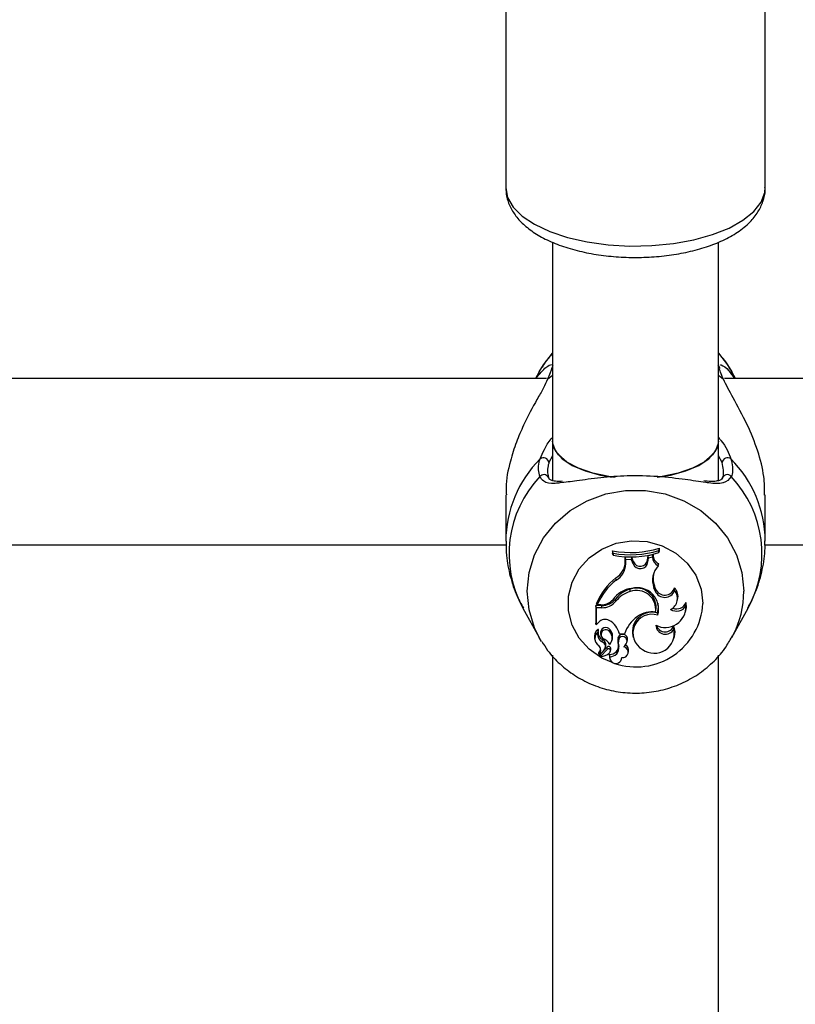
# Model space of a CAD drawing. Units: millimetres. Extents: x 0 to 42, y 0 to 29.8.
# Drawn here: x 10.8 to 10.9, y 22.1 to 22.2 of the extents above; entities that cross this region are included whole.
import ezdxf

# ---------------------------------------------------------------- set-up
doc = ezdxf.new("R2010")
doc.units = ezdxf.units.MM
doc.layers.add('LE_NORM', color=179, linetype='Continuous', lineweight=50)
doc.styles.add('SLDTEXTSTYLE0', font='TXT', dxfattribs={"width": 0.605})
doc.dimstyles.new('SLDDIMSTYLE0', dxfattribs={"dimtxt": 0.35, "dimasz": 0.3, "dimexe": 0, "dimexo": 0.0625, "dimgap": 0.08750000000000001, "dimtad": 1, "dimdec": 0, "dimlfac": 75, "dimrnd": 1e-09, "dimzin": 12, "dimdsep": 46, "dimtxsty": 'SLDTEXTSTYLE0', "dimsah": 1, "dimcen": 0.09, "dimadec": 0, "dimazin": 3, "dimtfac": 1, "dimtofl": 0, "dimtmove": 0, "dimatfit": 3, "dimfxl": 0, "dimfrac": 2, "dimtolj": 1, "dimtzin": 12, "dimarcsym": 0})

# ---------------------------------------------------------------- blocks, each defined once
blk = doc.blocks.new('_D_1')
at = {"layer": 'LE_NORM'}
for p, q in [((12.26198292620188, 25.5351759354449), (4.146982926201892, 25.5351759354449)), ((4.246042926201891, 25.5351759354449), (4.246042926201891, 14.09497159432154)), ((13.05818292620187, 14.09497159432154), (4.146982926201892, 14.09497159432154))]:
    blk.add_line(p, q, dxfattribs=at)
for points in [[(4.246042926201891, 25.5351759354449), (4.146042926201892, 25.2351759354449), (4.346042926201891, 25.2351759354449)], [(4.246042926201891, 14.09497159432154), (4.346042926201891, 14.39497159432154), (4.146042926201892, 14.39497159432154)]]:
    blk.add_solid(points, dxfattribs=at)
at = {"layer": 'LE_NORM', "insert": (3.794869240564771, 19.48621961940103), "char_height": 0.35, "attachment_point": 1, "rotation": 90.00000000000041, "style": 'SLDTEXTSTYLE0'}
blk.add_mtext('858', dxfattribs=at)
blk = doc.blocks.new('_D_2')
at = {"layer": 'LE_NORM'}
for p, q in [((6.046042926201888, 22.88643756059956), (6.046042926201825, 26.83423593544466)), ((16.32864292626348, 22.21977089393375), (16.32864292626341, 26.83423593544482)), ((6.046042926201827, 26.73517593544465), (16.32864292626341, 26.73517593544482))]:
    blk.add_line(p, q, dxfattribs=at)
for points in [[(6.046042926201827, 26.73517593544465), (6.346042926201829, 26.63517593544466), (6.346042926201825, 26.83517593544466)], [(16.32864292626341, 26.73517593544482), (16.02864292626341, 26.83517593544482), (16.02864292626341, 26.63517593544482)]]:
    blk.add_solid(points, dxfattribs=at)
at = {"layer": 'LE_NORM', "insert": (10.85848878075044, 27.18634962108187), "char_height": 0.35, "attachment_point": 1, "style": 'SLDTEXTSTYLE0'}
blk.add_mtext('771', dxfattribs=at)

msp = doc.modelspace()

# ---------------------------------------------------------------- linework, layer by layer
at = {"color": 7, "linetype": 'Continuous', "lineweight": 25}
for p, q in [((10.88970959286858, 22.26710294580187), (10.88970959286857, 22.22065261346662)), ((10.92304292620191, 22.22065261346662), (10.92304292620191, 22.26710294580187)), ((10.89570959286852, 22.21361699227489), (10.89570959286852, 22.188081158405)), ((10.91704292620185, 22.188081158405), (10.91704292620185, 22.21364063732485)), ((10.89400090437317, 22.19699297465827), (10.89351453413279, 22.19611089392486)), ((10.91923798493758, 22.19611089392486), (10.9187516146972, 22.19699297465827)), ((10.89495336373219, 22.19611089392486), (10.78446589010854, 22.19611089392486)), ((11.02828669706552, 22.19611089392486), (10.91779922344188, 22.19611089392486)), ((10.89570959286852, 22.188081158405), (10.89570959286852, 22.18306250966709)), ((10.91704292620185, 22.18304456922925), (10.91704292620185, 22.188081158405)), ((10.88970959287062, 22.18116403435681), (10.88970959287062, 22.17525461235811)), ((10.92304292619975, 22.17525461235811), (10.92304292619975, 22.18116403435681)), ((10.78967534623757, 22.17477756059153), (10.88976891398129, 22.17477756059153)), ((10.9230086795709, 22.17477756059153), (11.02310224731462, 22.17477756059153)), ((10.90349562076813, 22.17370076819989), (10.90343729499244, 22.17400752106741)), ((10.90343729499244, 22.17400752106741), (10.90343729499244, 22.17362929879436)), ((10.90349562076813, 22.17343370486147), (10.90343729499244, 22.17362929879436)), ((10.90349562076813, 22.17370076819989), (10.90349562076813, 22.17343370486147)), ((10.90938177269649, 22.17403064845465), (10.90944009847217, 22.17434631450638)), ((10.90938177269649, 22.17376728436331), (10.90938177269649, 22.17403064845465)), ((10.90938177269649, 22.17376728436331), (10.90944009847217, 22.17396809223333)), ((10.90944009847217, 22.17396809223333), (10.90944009847217, 22.17434631450638)), ((10.90505592409412, 22.17255263973435), (10.90506004997973, 22.17316308561687)), ((10.90511424986332, 22.17231271407685), (10.90505592409412, 22.17255263973435)), ((10.90588386272136, 22.17314187060327), (10.90506004997973, 22.17316308561687)), ((10.9051179988511, 22.17286739599746), (10.90506004997973, 22.17316308561687)), ((10.90511424986332, 22.17231271407685), (10.9051179988511, 22.17286739599746)), ((10.9058434802028, 22.17284871323624), (10.9051179988511, 22.17286739599746)), ((10.9058434802028, 22.17284871323624), (10.90588386272136, 22.17314187060327)), ((10.90606086542922, 22.17232492281511), (10.9058434802028, 22.17284871323624)), ((10.90611557647375, 22.17258355555148), (10.90588386272136, 22.17314187060327)), ((10.90606086542922, 22.17232492281511), (10.90611557647375, 22.17258355555148)), ((10.9079211367109, 22.17281421475434), (10.90799775862339, 22.17334650062701)), ((10.90797920015261, 22.17256900056897), (10.9079211367109, 22.17281421475434)), ((10.90797920015261, 22.17256900056897), (10.90805019134554, 22.17306217031442)), ((10.90862750160756, 22.17348188361983), (10.90799775862339, 22.17334650062701)), ((10.90805019134554, 22.17306217031442), (10.90799775862339, 22.17334650062701)), ((10.90856709531925, 22.17317329502516), (10.90805019134554, 22.17306217031442)), ((10.90856709531925, 22.17317329502516), (10.90862750160756, 22.17348188361983)), ((10.90929165993954, 22.1720855979761), (10.90938611414962, 22.172344807444)), ((10.90388376303581, 22.17023067506947), (10.90384940068325, 22.17051455159818)), ((10.90569226923641, 22.16876398633062), (10.905674780519, 22.16905566427523)), ((10.90874201043132, 22.16925182312372), (10.90879707816266, 22.16950951109172)), ((10.90889487827455, 22.16884315887548), (10.90874201043132, 22.16925182312372)), ((10.9089499460057, 22.16910084684399), (10.90879707816266, 22.16950951109172)), ((10.90889487827455, 22.16884315887548), (10.9089499460057, 22.16910084684399)), ((10.91139979858769, 22.16889143664475), (10.91137116550278, 22.16924587895541)), ((10.90146004692081, 22.16704044868233), (10.90137646239571, 22.16722577827126)), ((10.90386678810179, 22.1675322007097), (10.90381947199799, 22.16780378721159)), ((10.91173648995896, 22.16751317143751), (10.91179329315186, 22.16774057049286)), ((10.91285685389777, 22.16692745683658), (10.91288559154626, 22.16736705414888)), ((10.89191632514301, 22.16664742933188), (10.8940009043271, 22.1628668379208)), ((10.90205097866532, 22.16697547512016), (10.90127759577387, 22.16697547512016)), ((10.90127759577387, 22.16697547512016), (10.90127759577387, 22.16468283384821)), ((10.90133592154956, 22.16668129853625), (10.90127759577387, 22.16697547512016)), ((10.90205097866532, 22.16668129853625), (10.90133592154956, 22.16668129853625)), ((10.90133592154956, 22.16668129853625), (10.90133592154956, 22.1645063188466)), ((10.90190532396885, 22.16704044868233), (10.90146004692081, 22.16704044868233)), ((10.90205097866532, 22.16668129853625), (10.90205097866532, 22.16697547512016)), ((10.90895584919658, 22.16613210057401), (10.90900264802546, 22.16630919885452)), ((10.90923642399694, 22.1657204073692), (10.90919724505323, 22.16602549147611)), ((10.91280066337819, 22.16610756470041), (10.91285746657109, 22.16633496375576)), ((10.91875161474327, 22.1628668379208), (10.92083619392736, 22.16664742933188)), ((10.9016415123483, 22.16480196608141), (10.90133592154956, 22.1645063188466)), ((10.90133592154956, 22.1645063188466), (10.90131010144773, 22.16455276942551)), ((10.90157563265068, 22.163594644421), (10.90158741364827, 22.16363111975724)), ((10.90309210579844, 22.16358516656532), (10.90313895078609, 22.16385734650127)), ((10.90430328919736, 22.16331708192521), (10.90425456191361, 22.16350241151414)), ((10.91130168965721, 22.16396294347433), (10.91130501612708, 22.16437438293312)), ((10.89429984197416, 22.16235341733407), (10.8940009043271, 22.1628668379208)), ((10.90112532456883, 22.16271305982857), (10.90118212776173, 22.16248566077321)), ((10.90188223252721, 22.16332025866934), (10.9019390357201, 22.16309285961399)), ((10.90209840123348, 22.16230481249534), (10.90212398652776, 22.16259352004792)), ((10.90334451818067, 22.1624748872639), (10.90340132137357, 22.16270228631925)), ((10.90422106705375, 22.16262832147564), (10.90416509493216, 22.16288379839716)), ((10.90430328919736, 22.16331708192521), (10.90495411706575, 22.16331708192521)), ((10.90528473697611, 22.16232619010038), (10.90534154016901, 22.16255358915572)), ((10.90601725699053, 22.16307961090357), (10.90607406018343, 22.16285221184822)), ((10.91132890279011, 22.16275845680373), (10.911385705983, 22.16298585585908)), ((10.91888174450658, 22.16310901802814), (10.91875161474327, 22.1628668379208)), ((10.90234076590279, 22.16125665787354), (10.90172965896232, 22.16060984689454)), ((10.90272520879726, 22.16164105414397), (10.90185241158967, 22.16071633548517)), ((10.90276629215673, 22.16136248400867), (10.90189489864166, 22.16043925254604)), ((10.90250423382336, 22.16154896959006), (10.90256103701626, 22.16177636864541)), ((10.90314111511758, 22.16108362767403), (10.90319791831048, 22.16131102672938)), ((10.90315408694942, 22.16119419698425), (10.90321241290623, 22.16143422272425)), ((10.90423270443625, 22.16168814727201), (10.90417568261684, 22.16191631196089)), ((10.90542309002189, 22.16082370186937), (10.90547989321479, 22.16105110092472)), ((10.89570959286852, 22.16058222327345), (10.89570959286852, 22.08083478820859)), ((10.9016497859107, 22.16084640007644), (10.9017065891036, 22.16061900102109)), ((10.90182985917233, 22.16064109871414), (10.90188666236523, 22.1604136996588)), ((10.90303249914653, 22.16030516739205), (10.90308930233942, 22.1600777683367)), ((10.90308826145817, 22.16039893209649), (10.90304323112404, 22.16069371704236)), ((10.90458542151808, 22.1600777683367), (10.9046360476411, 22.1602804388551)), ((10.91704292620185, 22.0808402588345), (10.91704292620185, 22.1605862460461))]:
    msp.add_line(p, q, dxfattribs=at)
at = {"color": 8, "linetype": 'Continuous', "lineweight": 25}
for p, q in [((10.89508759940992, 22.19604632896503), (10.89570959286852, 22.19655464831097)), ((10.91704292620185, 22.19655464831097), (10.91766491966045, 22.19604632896502)), ((10.89570959286852, 22.18618209127431), (10.89525918290765, 22.1853200578191)), ((10.91749333616272, 22.1853200578191), (10.91704292620185, 22.18620254821573))]:
    msp.add_line(p, q, dxfattribs=at)
at = {"color": 8, "linetype": 'Continuous', "lineweight": 25, "flags": 128}
for points in [[(10.88970959286857, 22.22065261346662), (10.88994932769611, 22.21938189583688), (10.89066163544422, 22.21814773443975), (10.89182602431588, 22.21698563385161), (10.89340899696326, 22.21592902559054), (10.8953650141454, 22.21500830635244), (10.89763780480928, 22.21424996355346), (10.90016198490556, 22.21367581333521), (10.90286493836864, 22.2133023729541), (10.90566890614863, 22.21314038561), (10.90849322319768, 22.21319451138385), (10.91125663905651, 22.21346319317568), (10.9138796552822, 22.21393870149955), (10.91628681247364, 22.21460735684672), (10.91840886110115, 22.21544992322027), (10.9201847536893, 22.21644216151969), (10.92156340104171, 22.21755552685568), (10.92250514198413, 22.21875798973461), (10.92298288434428, 22.22001495748878), (10.9230429262019, 22.22065261346662)], [(10.8940009043271, 22.1628668379208), (10.89339882246875, 22.16411683325798), (10.89269598988544, 22.16642176514289), (10.89245902247739, 22.16880795589184), (10.89269598988544, 22.17119414664079), (10.89339882246875, 22.1734990785257), (10.89454358610663, 22.1756442598557), (10.8960912972464, 22.17755663905345), (10.89798925044146, 22.17917109233902), (10.90017281317209, 22.1804326414421), (10.90256762682841, 22.18129832582103), (10.9050921389036, 22.18173866563258), (10.90766038016677, 22.18173866563258), (10.91018489224196, 22.18129832582103), (10.91257970589828, 22.1804326414421), (10.91476326862891, 22.17917109233902), (10.91666122182397, 22.17755663905345), (10.91820893296373, 22.1756442598557), (10.91935369660162, 22.1734990785257), (10.92005652918492, 22.17119414664079), (10.92029349659298, 22.16880795589184)], [(10.90350276707402, 22.15959531599195), (10.90204379501508, 22.16022100138859), (10.90043002443862, 22.16134202904981), (10.89913681693534, 22.16278010098311), (10.89823388965648, 22.16445769035834), (10.89776991964535, 22.16628435789805), (10.89776991964535, 22.16816162748237), (10.89823388965648, 22.16998829502208), (10.89913681693534, 22.17166588439731), (10.90043002443862, 22.17310395633061), (10.90204379501508, 22.17422498399183), (10.90389112987524, 22.17496853248958), (10.90587243871862, 22.17529451693188), (10.90788090867263, 22.17518536341308), (10.90980826260217, 22.17464695642763), (10.91155059635803, 22.17370832163547), (10.91301398027645, 22.17242006108121), (10.91411952295159, 22.17085162522478), (10.91480762429169, 22.16908756884917), (10.91504118857538, 22.16722299269021), (10.91504118857538, 22.16722299269021)]]:
    msp.add_lwpolyline(points, dxfattribs=at)
at = {"color": 7, "linetype": 'Continuous', "lineweight": 25, "flags": 128}
for points in [[(10.89400090437317, 22.19699297465827), (10.89454358612664, 22.19788816060397), (10.89570959286852, 22.1993931065727)], [(10.91704292620185, 22.1993931065727), (10.91820893294373, 22.19788816060397), (10.9187516146972, 22.19699297465827)], [(10.90378475205063, 22.18341317934951), (10.90297037654707, 22.18352089806369), (10.90087701839196, 22.18395782307783), (10.89904079864075, 22.18458755066911), (10.89754757688818, 22.18538063547525), (10.8964671745238, 22.18629999373218), (10.89585010996141, 22.18730263726958), (10.89570959286852, 22.18808115840501)], [(10.89570959286852, 22.18808115840501), (10.8957252364541, 22.18782063322), (10.89609839294831, 22.18679376876766), (10.89695213106109, 22.18582710122395), (10.89824653094716, 22.18496583088881), (10.89992106790645, 22.18425022980589), (10.90189744245187, 22.18371375868649), (10.90336883232822, 22.18346422515911)], [(10.90916213765946, 22.18343602112205), (10.91085507661849, 22.18371375868649), (10.91283145116392, 22.18425022980589), (10.91450598812321, 22.18496583088881), (10.91580038800928, 22.18582710122394), (10.91665412612206, 22.18679376876766), (10.91702728261626, 22.18782063322), (10.91704292620185, 22.18808115840501)], [(10.91704292620185, 22.18808115840501), (10.91690240910896, 22.18730263726958), (10.91628534454656, 22.18629999373218), (10.91520494218219, 22.18538063547525), (10.91371172042962, 22.18458755066911), (10.91187550067841, 22.18395782307783), (10.9097821425233, 22.18352089806369), (10.90936669438251, 22.18346197929258)], [(10.90919724505323, 22.16602549147611), (10.90931663970311, 22.16670023131773), (10.90927018450749, 22.16727110624069)], [(10.91285746657109, 22.16633496375576), (10.91291672551078, 22.16667397395412), (10.91288559154626, 22.16736705414888)], [(10.911385705983, 22.16298585585908), (10.91145468163335, 22.16360545959341), (10.91130501612708, 22.16437438293312)], [(10.90304323112404, 22.16069371704236), (10.9030195601193, 22.16036903274716), (10.90303249914653, 22.16030516739205)]]:
    msp.add_lwpolyline(points, dxfattribs=at)
at = {"color": 7, "linetype": 'Continuous', "lineweight": 25}
for centre, radius, start, end in [((10.91660924845792, 22.19724563364823), 0.0006443616644335311, 14.73424169083934, 47.69828316555508), ((10.89454710202452, 22.18521194822955), 0.0007202408399057429, 8.632837571257289, 126.8877549386574), ((10.91820541704585, 22.18521194822955), 0.0007202408399074395, 53.11224506162525, 171.3671624284633), ((10.91815613988778, 22.18314378379796), 0.0006381942824921158, 35.9621556212549, 174.6843994836871), ((10.90578173861842, 22.18581702057058), 0.01203996239324374, 258.7715253013545, 287.6890768469726), ((10.90578180138404, 22.18558688825619), 0.01210398578160603, 259.1126679626723, 287.3027271983582), ((10.90578178075292, 22.18519205595682), 0.01197853697066724, 258.9973327566293, 287.4898512999659), ((10.90267954059272, 22.17258326222347), 0.002376580796558727, 299.4882481302696, 359.261717531095), ((10.90268446841132, 22.17234408809997), 0.002429983998676452, 299.5735310097785, 359.2602218539302), ((10.90698766117765, 22.17270138713145), 0.00100033781333682, 202.1069831458545, 352.3950597686152), ((10.90698794823704, 22.17293691648437), 0.0009412207192212076, 202.0507893794787, 352.5093464814804), ((10.9097782927774, 22.17319494760445), 0.001211390984285436, 181.0241676663879, 246.3146210959973), ((10.90978494941239, 22.17343249098548), 0.001158501209854998, 177.5564569731443, 249.8628624241222), ((10.91134454610579, 22.17021721908382), 0.002775820832959078, 137.6939512055775, 200.3520520940389), ((10.91131410090017, 22.17045492748016), 0.002688720068853627, 168.4571978919618, 200.5866302308616), ((10.90854876218747, 22.16440681601445), 0.007706389070648434, 127.5750941833486, 158.543454160006), ((10.90855801224741, 22.16416369959671), 0.00765877255695372, 127.6121454845814, 157.9376775150643), ((10.90624085523043, 22.16586484005902), 0.003323624306721344, 96.39080960762982, 146.3840402737503), ((10.9065883030463, 22.16570106245664), 0.003476762397572228, 105.233354974031, 142.7859861182667), ((10.90658970944127, 22.16546544258339), 0.003418448445372838, 105.2201485189431, 142.8006897179689), ((10.90652288007489, 22.16669389258838), 0.002509429886948917, 351.1818280365076, 109.7529413217278), ((10.90652013947873, 22.1664511702639), 0.002456519345866047, 352.5369430777313, 109.6947781922442), ((10.90657916674399, 22.166492758139), 0.002767226376714995, 343.7931170492422, 104.8296910867711), ((10.91013791486202, 22.16935624515814), 0.001344766705135758, 202.4292905660498, 339.7789792855446), ((10.91013583242092, 22.16958610333404), 0.001281327612649681, 202.2540371756979, 344.6018555855741), ((10.91021748431439, 22.16787452184555), 0.001559481564400399, 295.6278825315147, 40.69899977589484), ((10.91024550410886, 22.1681183722019), 0.001593231010545887, 346.2828306419453, 45.04692561145785), ((10.90191993565103, 22.16918772150069), 0.002147322532310636, 269.6101218290963, 316.3259241702295), ((10.90207061805522, 22.16923561677875), 0.002260226984732877, 269.5021436689161, 320.6919729022852), ((10.90207116111632, 22.16900113245581), 0.002319921711110301, 269.5015418649707, 320.7147525925525), ((10.91165526464333, 22.16786772824284), 0.00132829922698859, 247.9172848558518, 337.8564317856546), ((10.90851387502122, 22.16357387828568), 0.002545074033533444, 74.42455982082689, 191.1983150165372), ((10.90849089937386, 22.16310190229956), 0.00306566141641858, 81.27664217774617, 127.3797143413652), ((10.91020790355274, 22.16679781138902), 0.00265212101392263, 242.635892073336, 2.801945508065609), ((10.91165103466351, 22.16765424056623), 0.001407911437331017, 237.3760992965138, 328.9213585802847), ((10.90246056983437, 22.16413848564851), 0.001054068996948762, 59.7699949303399, 140.9906744712082), ((10.90178929172397, 22.16277579323618), 0.002571609756760457, 12.15085369185561, 62.1342814215419), ((10.90918879684641, 22.16186462663378), 0.004476844783814084, 124.86311096391, 161.0685144583307), ((10.90846955767029, 22.16342856986731), 0.002416733973375193, 71.49936541263834, 240.5688399493962), ((10.90222507882624, 22.16297791142873), 0.001131196621633817, 126.0414260946174, 193.5405810857968), ((10.90223117060004, 22.16273880014344), 0.001078053537859028, 127.4504791489732, 237.5012594003423), ((10.90252931905874, 22.16323031834682), 0.001020907073760084, 159.0922064235056, 245.0331960549866), ((10.901587166344, 22.16384684994722), 5.344579158064036e-05, 351.4745605068902, 121.1540781301002), ((10.90254782939282, 22.16348008623756), 0.0009826710450992514, 174.0940376773186, 244.4488217461626), ((10.90257057246724, 22.16344845500085), 0.0007001758153906428, 35.73124938192525, 190.5498905767087), ((10.90257387780703, 22.16323351053306), 0.0006262764693907721, 34.15979476108996, 229.9299297787547), ((10.90211175519564, 22.16277864462957), 0.001269474275938734, 320.9050379802978, 39.44369535451595), ((10.90211888386568, 22.16301831079828), 0.00132080181443742, 346.1567092941897, 39.43832397156163), ((10.9087921461814, 22.1634044208687), 0.002570944565328638, 234.0288121538103, 12.54721864472533), ((10.91020580972157, 22.16449464388963), 0.001218055074692133, 182.4557247331727, 334.1182073369239), ((10.91019665246287, 22.16474216659721), 0.001167790578714644, 196.9422993498674, 341.6428238598596), ((10.90187807160751, 22.16170176741415), 0.0006420346673104114, 316.1097179795722, 69.92962827196575), ((10.90187344724576, 22.16193406687193), 0.0007054420055221087, 347.0826502099719, 69.19722719386849), ((10.90106530632706, 22.16049422306493), 0.002515883417441564, 36.14319588839075, 63.93583665274602), ((10.90603308351015, 22.16242043957283), 0.001924599368076959, 166.0688362702448, 195.1851460275013), ((10.90473571733178, 22.16265598900936), 0.000614416015520155, 350.4061980604378, 158.236649850617), ((10.90604049771724, 22.1621806830819), 0.00187368836011166, 166.1779248513842, 195.2404056027986), ((10.9047339258468, 22.16242515427697), 0.000551634890330165, 339.3813916363604, 158.3891803161672), ((10.90418525496116, 22.16254452478772), 0.00111019121864051, 307.8905824060628, 343.5906751983023), ((10.90171293441751, 22.16086207916593), 6.506587247308456e-05, 143.2940365012575, 193.9439484045238), ((10.90106768294303, 22.1612007563675), 0.0008583549500352489, 318.2487256487868, 47.10275443279489), ((10.90106149927976, 22.16144120695697), 0.0008068346055062353, 317.9656252810603, 5.482020147017694), ((10.90291702283893, 22.16141564859007), 0.0002959734621811272, 3.598022844348709, 130.396886268825), ((10.90291738233213, 22.16117969701857), 0.0002371483182546364, 3.50542378055772, 129.5768468048566), ((10.90270374094357, 22.16119218010387), 0.0004503505221337245, 311.1561595150593, 0.2565981695745865), ((10.90312329994708, 22.16175532647761), 0.001064624633111439, 265.686797618509, 8.697249922517116), ((10.90312940681169, 22.16151497871605), 0.001116804816045506, 267.8886295037239, 8.920109952278201), ((10.90272615671557, 22.16142898240521), 0.0004862844269482024, 345.9620102721481, 0.6174451801901573), ((10.90472751894983, 22.16097727510288), 0.0007050550071092659, 259.9195204957851, 78.58286016195594), ((10.90475579248034, 22.16121953130349), 0.0007434316822135433, 346.9054901946893, 64.09567572615087), ((10.90172154930471, 22.16062252367373), 1.504882976274972e-05, 153.751275962803, 302.608079960245), ((10.90190516429578, 22.16065952426631), 7.752652829609139e-05, 132.8785956996218, 193.7489272875143), ((10.90191268954177, 22.1604195925247), 2.651476127637785e-05, 132.1428213626808, 268.9097553281281), ((10.90173406123014, 22.1623308259024), 0.001945912983421769, 275.252058598255, 310.5888128624807), ((10.90384101380844, 22.160273317969), 0.0007631611952050867, 170.5261694010998, 0.7347341839746779)]:
    msp.add_arc(centre, radius, start, end, dxfattribs=at)
at = {"color": 8, "linetype": 'Continuous', "lineweight": 25}
for centre, radius, start, end in [((10.90468188566231, 22.17518111131722), 0.01497230723620229, 134.8923380619281, 179.8471716363268), ((10.90804073341894, 22.1751680970209), 0.0150026345257348, 0.4585958596432301, 45.06184486673657), ((10.89460529339774, 22.18311692642569), 0.0006613874451508051, 30.84741488035936, 142.6079933135788), ((10.90455473607808, 22.17360100985616), 0.01442503771473239, 136.5656005029408, 208.8193361766084), ((10.90823461935408, 22.1736057336247), 0.01439505749754047, 331.0935138654758, 43.52154945499338), ((10.90799499976178, 22.1688302337619), 0.01229851700858598, 332.2771197170997, 359.8962128012615), ((10.90643862411653, 22.16770155229318), 0.008615865282277039, 251.3412939585455, 356.8159246933806)]:
    msp.add_arc(centre, radius, start, end, dxfattribs=at)
at = {"color": 7, "linetype": 'Continuous', "lineweight": 25}
for points, knots in [([(10.88970959286857, 22.22065261346662), (10.88973169799834, 22.22028283281447), (10.88978386266551, 22.21941020800527), (10.89025792507464, 22.21809556485394), (10.89110240220579, 22.2167811849864), (10.8922923529821, 22.2155829757418), (10.89384162115527, 22.21449519212081), (10.89574633719158, 22.21354530847146), (10.89794468886185, 22.21277010250057), (10.90034916138779, 22.21219214526245), (10.90288710776046, 22.21181758519483), (10.90549912778917, 22.21164733166314), (10.908126988598, 22.2116813954472), (10.91071170779076, 22.21191868639497), (10.91319623659068, 22.21235702088467), (10.91552820041874, 22.21299476204844), (10.91766122331916, 22.21383469540889), (10.9195520519438, 22.21488881271227), (10.92104955666159, 22.21610647126145), (10.92213983606922, 22.21744626495907), (10.9227830870687, 22.21883144751786), (10.92307675822839, 22.21993916514408), (10.92301564075542, 22.22054760635846), (10.92300302080698, 22.22067324140808)], [0, 0, 0, 0, 0.03171965393282206, 0.0748534483891927, 0.1186949089335757, 0.1654737257260973, 0.2161770560568939, 0.2696921477326874, 0.3236541986310729, 0.3770185644129428, 0.4298197374050878, 0.4822699866834076, 0.534586917861808, 0.5869659984670044, 0.6395648406500213, 0.6926270794076099, 0.7464502035200399, 0.8013636226693713, 0.8574587014485635, 0.9041658446321256, 0.9475235141094164, 0.9891643009171556, 1, 1, 1, 1]), ([(10.89570959286852, 22.19933833390838), (10.89534752005257, 22.19895484362522), (10.89484074848544, 22.19841809531599), (10.89449727564319, 22.19777364493343), (10.89439920366251, 22.19758963467792)], [0, 0, 0, 0, 0.7144694758513872, 0.9999999999999999, 0.9999999999999999, 0.9999999999999999, 0.9999999999999999]), ([(10.91885295045345, 22.19679236026679), (10.91848399381734, 22.19745696506347), (10.91797438833286, 22.19837492185366), (10.91724439979367, 22.1991307472242), (10.91704292620185, 22.19933935166662)], [0, 0, 0, 0, 0.7240044452819017, 1, 1, 1, 1]), ([(10.89358781110156, 22.19611089392486), (10.89405126141946, 22.19668311835975), (10.89491358504423, 22.19774783366972), (10.89541896488324, 22.19787602733203), (10.89565273155948, 22.19793532413028)], [0, 0, 0, 0, 0.5374436053793705, 1, 1, 1, 1]), ([(10.89573505201395, 22.19774425412901), (10.89561158798575, 22.19739862334255), (10.89546324250156, 22.1969833382825), (10.89514155491499, 22.1961809163223), (10.89508759940992, 22.19604632896503)], [0, 0, 0, 0, 0.8322735867780853, 1, 1, 1, 1]), ([(10.91766491966045, 22.19604632896502), (10.91742217262999, 22.19665236120179), (10.91713055691064, 22.19738039699421), (10.91703369849836, 22.19769203082394), (10.91701746705642, 22.19774425412901)], [0, 0, 0, 0, 0.8324209373623823, 0.9999999999999999, 0.9999999999999999, 0.9999999999999999, 0.9999999999999999]), ([(10.91728981392221, 22.19785731184701), (10.91729815816625, 22.19787665934266), (10.91730771458398, 22.19789881746145), (10.9176255641173, 22.19775682477941), (10.91823705734578, 22.19742272976356), (10.91884912594955, 22.19647575926528), (10.91908495443617, 22.19611089392486)], [0, 0, 0, 0, 0.09258680794119464, 0.106036953118785, 0.6555582966742965, 1, 1, 1, 1]), ([(10.89508759940992, 22.19604632896503), (10.89491068918324, 22.19566257655442), (10.89455004589465, 22.19488027168737), (10.89346309853485, 22.19297476073564), (10.89220092987667, 22.19065604362555), (10.89102131321359, 22.18792257973736), (10.89017784594701, 22.18523520920165), (10.88966509996985, 22.18283556836726), (10.88976385617216, 22.18147452815229), (10.88978615622197, 22.18116719287731)], [0, 0, 0, 0, 0.1144222383297871, 0.2332573593536203, 0.4660772904119894, 0.6033834853356881, 0.7457347414026664, 0.9425845891177057, 1, 1, 1, 1]), ([(10.9229663628484, 22.18116087583631), (10.92296007921241, 22.18194664583963), (10.92294530989357, 22.18379355227169), (10.92209928280379, 22.1869660305006), (10.92069807715723, 22.19044078988305), (10.91887072218869, 22.19365121942829), (10.91804877721245, 22.19528386507726), (10.91766491966045, 22.19604632896502)], [0, 0, 0, 0, 0.1404285217245219, 0.3300690264587669, 0.5379873466722341, 0.7842348925667011, 1, 1, 1, 1]), ([(10.89407982150406, 22.18351856387609), (10.893947632515, 22.18410274324811), (10.89378880374737, 22.18480465110286), (10.89406795664742, 22.18564676195917), (10.89411477796043, 22.18578800618764)], [0, 0, 0, 0, 0.8322735926986671, 1, 1, 1, 1]), ([(10.89525918290765, 22.1853200578191), (10.89521674726665, 22.18518801147724), (10.89496384382857, 22.18440105567642), (10.89511010744002, 22.18374711808673), (10.89523182891732, 22.18320290720142)], [0, 0, 0, 0, 0.1677938477987427, 1, 1, 1, 1]), ([(10.91752069015305, 22.18320290720142), (10.9175606785203, 22.18330340529496), (10.91779946315781, 22.18390351483884), (10.91763241193995, 22.18467651177736), (10.91749333616272, 22.1853200578191)], [0, 0, 0, 0, 0.1674662477204852, 1, 1, 1, 1]), ([(10.91863774110993, 22.18578800618764), (10.91879160565316, 22.18509903813998), (10.91897644548026, 22.18427137029568), (10.91871629357688, 22.18362661188274), (10.91867269756631, 22.18351856387608)], [0, 0, 0, 0, 0.832420943270351, 1, 1, 1, 1]), ([(10.91540384699294, 22.18276991414738), (10.91456658861702, 22.18289166582539), (10.91282024759403, 22.18314561365806), (10.90926963032818, 22.18357919147666), (10.90542310402884, 22.18366096593299), (10.90181848012227, 22.18341422250165), (10.89879652623002, 22.18295076306999), (10.89735676784674, 22.18279415554765), (10.89667358957888, 22.18271984387349)], [0, 0, 0, 0, 0.1643229735145028, 0.3427424053573266, 0.5230920383572144, 0.6841568452322662, 0.8501295898702114, 1, 1, 1, 1]), ([(10.89697331076487, 22.18292808745963), (10.89673675079716, 22.18291373584355), (10.89616746720929, 22.18287919855657), (10.8955823636187, 22.18301801801714), (10.89532635087008, 22.18313941630809), (10.89522709491652, 22.18339016309617), (10.8951952773931, 22.18347054257484)], [0, 0, 0, 0, 0.2197546227069284, 0.5288413812035969, 0.8489652272611827, 1, 1, 1, 1]), ([(10.91754101100107, 22.18343726514933), (10.91751857634606, 22.18337698629728), (10.91743444073, 22.18315092539509), (10.91720641583397, 22.18303302996722), (10.91657710392022, 22.18288071614258), (10.91585036152403, 22.18289428775111), (10.91528424197179, 22.18295937025908), (10.91513946410119, 22.1829760142822)], [0, 0, 0, 0, 0.0941644919703711, 0.3531406004630586, 0.6171591383012628, 0.9020933219577454, 1, 1, 1, 1]), ([(10.88975745272548, 22.17521367028812), (10.88975711083893, 22.17460997114425), (10.88975625265752, 22.17309460474299), (10.89024223511552, 22.170718577125), (10.89096954329158, 22.16843744098097), (10.89168889860477, 22.16714946144592), (10.89196832505037, 22.16664915855402)], [0, 0, 0, 0, 0.2020621533306405, 0.5072033002476573, 0.8085780035362089, 1, 1, 1, 1]), ([(10.92080373089096, 22.16662624814561), (10.92119063544366, 22.16738025752459), (10.92200325410429, 22.16896390932545), (10.92271163731057, 22.17157942782958), (10.92306320127257, 22.17373783192557), (10.92300889921655, 22.17497930289304), (10.92299506634489, 22.1752955544281)], [0, 0, 0, 0, 0.2799918277610191, 0.5880690275484165, 0.8950649626221743, 1, 1, 1, 1]), ([(10.90131010144773, 22.16455276942554), (10.90131009251904, 22.16455279405425), (10.90131004786935, 22.16455291721518), (10.90130985930845, 22.16455354129573), (10.90130910407657, 22.16455629844145), (10.90130608099908, 22.16456804729037), (10.90129543463419, 22.16461055643902), (10.90128536342742, 22.16465136177745), (10.90127759577387, 22.16468283384821)], [0, 0, 0, 0, 0.0008304695324273819, 0.004152933161192734, 0.0174418187111285, 0.07059000415487529, 0.2831708232960751, 1, 1, 1, 1]), ([(10.90131010144777, 22.16455276942555), (10.90131063514113, 22.16455548730343), (10.90131426835203, 22.16457398973264), (10.90132023290544, 22.16460224198582), (10.90132723263326, 22.16463678763814), (10.90133104985807, 22.16465546832217), (10.90133295847046, 22.16466480866412)], [0, 0, 0, 0, 0.07344655782716523, 0.5000002936428062, 0.7500001487665792, 1, 1, 1, 1]), ([(10.90158741364827, 22.16363111975724), (10.90158740728999, 22.16363139419609), (10.90158737549799, 22.16363276641631), (10.90158710471866, 22.16363842923414), (10.90158536821377, 22.16366059399499), (10.90157651043899, 22.16374669000751), (10.90156705608743, 22.16382785888898), (10.90155951662982, 22.16389258774278)], [0, 0, 0, 0, 0.002967417307555001, 0.01483736790629728, 0.06231816424259432, 0.2522371951957594, 0.9999999999999999, 0.9999999999999999, 0.9999999999999999, 0.9999999999999999]), ([(10.90158741364827, 22.16363111975724), (10.90158747832445, 22.16363135530466), (10.90158780171641, 22.16363253308208), (10.90158907137054, 22.16363727031757), (10.90159377035342, 22.16365531782114), (10.90161122486343, 22.16372398663346), (10.90162724559921, 22.16378793229433), (10.90164002156696, 22.16383892668758)], [0, 0, 0, 0, 0.002967318720978157, 0.01483710178315251, 0.0623174215848973, 0.2522314492503145, 0.9999999999999999, 0.9999999999999999, 0.9999999999999999, 0.9999999999999999]), ([(10.8943573820721, 22.16235423478774), (10.89459070160209, 22.16196297907926), (10.89522498321653, 22.16089934629012), (10.89664215040464, 22.15941775122852), (10.89851787292584, 22.15795021991322), (10.90064791751972, 22.15682334382772), (10.90295106382192, 22.15606001529327), (10.90536581590214, 22.15568923522526), (10.90781859855525, 22.15572497394352), (10.91023505891826, 22.15617002801517), (10.91253819828379, 22.15701468383498), (10.91465937118777, 22.15823271786036), (10.91651262063936, 22.15979634811949), (10.91794796295586, 22.16144320188743), (10.918584199872, 22.16264290950797), (10.91884652973557, 22.16313756665286)], [0, 0, 0, 0, 0.04661648492145892, 0.1267274081940073, 0.2071648964613812, 0.2879825459319319, 0.369185669237114, 0.4507418786071721, 0.5325927032501211, 0.6146583478905082, 0.6968175464988777, 0.7789568592648821, 0.8609490989991558, 0.9426672628341505, 1, 1, 1, 1]), ([(10.90170805227128, 22.16062917930036), (10.90170736156306, 22.16063302489601), (10.90170390802102, 22.16065225287938), (10.90168959556604, 22.16073323186282), (10.90167462076298, 22.16082009247914), (10.90166238462988, 22.16089154268345), (10.90166077023323, 22.16090096959713)], [0, 0, 0, 0, 0.04267694077664053, 0.2133847606754231, 0.8962164764267869, 1, 1, 1, 1]), ([(10.90276629215673, 22.16136248400867), (10.90275744056145, 22.16142267102675), (10.90274377916436, 22.16151556261605), (10.90273004442194, 22.16160837681852), (10.90272520879726, 22.16164105414397)], [0, 0, 0, 0, 0.6479275306811638, 1, 1, 1, 1]), ([(10.90189489864166, 22.16043925254604), (10.90189379189594, 22.16044655623058), (10.90188825816702, 22.16048307465536), (10.90187413940482, 22.16057548174467), (10.90186102777586, 22.16066047979765), (10.90185241158967, 22.16071633548517)], [0, 0, 0, 0, 0.07894780206988394, 0.3947390328137742, 0.9999999999999999, 0.9999999999999999, 0.9999999999999999, 0.9999999999999999])]:
    msp.add_open_spline(points, degree=3, knots=knots, dxfattribs=at)
at = {"color": 8, "linetype": 'Continuous', "lineweight": 25}
for points, knots in [([(10.89411477796043, 22.18578800618764), (10.89429299032913, 22.18618767943405), (10.89464989181238, 22.18698809511505), (10.89517867667357, 22.18799625531915), (10.89564982223184, 22.1885021914275), (10.89570959286852, 22.18856637567541)], [0, 0, 0, 0, 0.4654716306500907, 0.9321884704202333, 0.9999999999999999, 0.9999999999999999, 0.9999999999999999, 0.9999999999999999]), ([(10.91704292620185, 22.18852714705666), (10.91715122238665, 22.18840892939021), (10.91801228067526, 22.18746898582944), (10.91834599680253, 22.18657209453946), (10.91863774110993, 22.18578800618764)], [0, 0, 0, 0, 0.1257710264615405, 1, 1, 1, 1]), ([(10.89667358957888, 22.18271984387349), (10.89646759041708, 22.18269266356014), (10.89551878272716, 22.1825674742628), (10.89465374033539, 22.18271337289345), (10.89423534109689, 22.18330037453131), (10.89407982150406, 22.18351856387609)], [0, 0, 0, 0, 0.1483873128358614, 0.6834543513406175, 1, 1, 1, 1]), ([(10.91867269756631, 22.18351856387608), (10.91839109506951, 22.18317431732322), (10.91810241831064, 22.18282142279896), (10.91711911281197, 22.18260953100536), (10.91649285229557, 22.18261236075088), (10.91553023182971, 22.18275162924073), (10.91540384699294, 22.18276991414738)], [0, 0, 0, 0, 0.4531843222789335, 0.464568968024211, 0.92970192721006, 0.9999999999999999, 0.9999999999999999, 0.9999999999999999, 0.9999999999999999])]:
    msp.add_open_spline(points, degree=3, knots=knots, dxfattribs=at)

# ---------------------------------------------------------------- dimensions: what is measured, and where the dimension line sits
at = {"layer": 'LE_NORM'}
for base, p1, p2, angle, picture, middle in [((16.32864292626341, 26.73517593544481), (6.04604292620189, 22.78737756059956), (16.32864292626348, 22.12071089393374), 9.106211446689083e-13, '_D_2', (11.18734292623262, 26.73517593544473)), ((4.24604292620189, 14.09497159432154), (12.36104292620188, 25.5351759354449), (13.15724292620188, 14.09497159432154), 90.0000000000002, '_D_1', (4.246042926201889, 19.81507376488322))]:
    dim = msp.add_linear_dim(base=base, p1=p1, p2=p2, angle=angle, dimstyle='SLDDIMSTYLE0', dxfattribs=at)
    dim.commit()
    dim.dimension.update_dxf_attribs({"geometry": picture, "text_midpoint": middle, "dimtype": 160})

doc.saveas('drawing.dxf')
